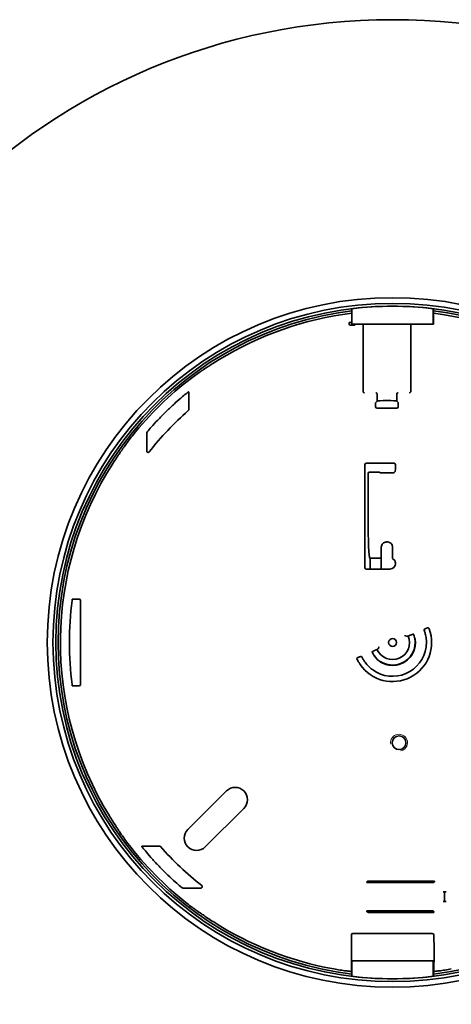
# Model space of a CAD drawing. Units: millimetres. Extents: x 21 to 1242, y 21 to 870.
# Drawn here: x 201 to 277, y 149 to 324 of the extents above; entities that cross this region are included whole.
import ezdxf

# ---------------------------------------------------------------- set-up
doc = ezdxf.new("R2010")
doc.units = ezdxf.units.MM
doc.header["$LTSCALE"] = 3
doc.layers.add('Sichtbar (ISO)', color=7, linetype='Continuous', lineweight=35)
doc.layers.add('Sichtbar schmal (ISO)', color=7, linetype='Continuous', lineweight=18)

msp = doc.modelspace()

# ---------------------------------------------------------------- linework, layer by layer
at = {"layer": 'Sichtbar (ISO)'}
for p, q in [((259.572, 272.626), (259.572, 271.727)), ((259.585, 269.878), (259.585, 272.639)), ((274.085, 272.639), (274.085, 269.878)), ((274.097, 271.727), (274.097, 272.626)), ((259.099, 270.139), (259.1, 270.14)), ((259.572, 270.204), (259.572, 269.866)), ((259.574, 270.205), (259.574, 271.498)), ((274.095, 271.498), (274.095, 270.35)), ((274.097, 269.866), (274.097, 270.119)), ((259.347, 269.691), (259.881, 269.691)), ((259.572, 269.866), (259.585, 269.878)), ((259.572, 269.866), (260.149, 269.866)), ((259.585, 269.878), (274.085, 269.878)), ((260.131, 269.693), (260.137, 269.694)), ((260.911, 269.868), (260.149, 269.868)), ((261.143, 269.866), (274.097, 269.866)), ((261.585, 257.921), (261.585, 269.866)), ((270.084, 257.921), (270.084, 269.866)), ((274.085, 269.878), (274.097, 269.866)), ((230.572, 254.661), (230.572, 257.458)), ((264.085, 256.17), (263.835, 255.92)), ((264.085, 256.17), (264.085, 257.42)), ((267.584, 256.17), (267.584, 257.42)), ((267.584, 256.17), (267.834, 255.92)), ((263.822, 255.671), (263.822, 255.158)), ((264.072, 254.908), (267.597, 254.908)), ((267.847, 255.158), (267.847, 255.671)), ((223.097, 250.093), (223.097, 247.277)), ((261.918, 244.845), (261.918, 226.512)), ((267.109, 245.095), (262.168, 245.095)), ((262.468, 235.178), (262.468, 243.296)), ((262.717, 243.545), (264.23, 243.545)), ((264.48, 243.533), (264.575, 243.438)), ((265.474, 243.393), (266.195, 243.393)), ((267.094, 243.438), (267.284, 243.628)), ((264.835, 230.179), (264.835, 228.428)), ((265.933, 231.078), (265.736, 231.078)), ((266.835, 228.416), (266.835, 230.179)), ((262.835, 226.262), (262.835, 228.18)), ((264.584, 228.178), (263.072, 228.178)), ((264.835, 228.428), (264.835, 226.262)), ((267.284, 227.729), (266.847, 228.166)), ((262.168, 226.262), (266.36, 226.262)), ((209.873, 220.913), (209.874, 220.914)), ((211.072, 220.916), (210.127, 220.916)), ((211.322, 205.691), (211.322, 220.666)), ((260.718, 210.504), (260.688, 210.524)), ((209.874, 205.443), (209.873, 205.444)), ((210.127, 205.441), (211.072, 205.441)), ((230.421, 179.871), (237.28, 186.73)), ((240.386, 183.624), (233.527, 176.765)), ((225.352, 176.916), (222.554, 176.916)), ((262.249, 170.428), (262.26, 170.417)), ((274.053, 170.684), (262.497, 170.684)), ((262.51, 170.415), (274.066, 170.415)), ((274.314, 170.671), (274.303, 170.682)), ((229.92, 169.441), (232.736, 169.441)), ((275.865, 168.768), (275.854, 168.768)), ((276.104, 168.766), (276.104, 167.026)), ((276.104, 168.766), (276.104, 168.766)), ((276.104, 167.026), (276.104, 168.766)), ((276.115, 168.766), (276.116, 168.766)), ((276.354, 168.764), (276.366, 168.764)), ((275.854, 167.024), (275.865, 167.024)), ((276.104, 167.026), (276.104, 167.026)), ((276.115, 167.026), (276.116, 167.027)), ((276.366, 167.029), (276.354, 167.029)), ((262.26, 165.376), (262.249, 165.364)), ((262.497, 165.109), (273.939, 165.109)), ((273.966, 165.378), (262.51, 165.378)), ((274.189, 165.111), (274.212, 165.122)), ((259.509, 154.885), (259.509, 161.101)), ((259.759, 161.351), (273.91, 161.351)), ((274.16, 161.101), (274.16, 160.044)), ((274.164, 159.794), (274.22, 159.766)), ((274.225, 159.516), (274.225, 156.539)), ((259.572, 156.491), (259.572, 153.731)), ((274.097, 156.491), (259.572, 156.491)), ((259.585, 156.478), (259.572, 156.491)), ((274.085, 156.478), (259.585, 156.478)), ((259.585, 153.717), (259.585, 156.478)), ((274.097, 156.491), (274.085, 156.478)), ((274.085, 156.478), (274.085, 153.717)), ((274.097, 153.731), (274.097, 156.491)), ((274.16, 155.998), (274.16, 154.885))]:
    msp.add_line(p, q, dxfattribs=at)
for centre, radius in [((266.835, 213.178), 110.934), ((266.835, 213.178), 61.419), ((266.835, 213.178), 60.406), ((266.835, 213.178), 59.901), ((266.835, 213.178), 0.708), ((267.988, 195.327), 1.229)]:
    msp.add_circle(centre, radius, dxfattribs=at)
for centre, radius, start, end in [((266.835, 213.178), 59.5, 97.01066, 262.98934), ((266.835, 213.178), 59.901, 83.04832, 96.95168), ((266.835, 213.178), 59.5, 6.9032, 82.98934), ((266.835, 213.178), 59.087, 97.05988, 121.49514), ((266.835, 213.178), 57.487, 97.25621, 97.48112), ((266.835, 213.178), 59.087, 57.27661, 82.94012), ((266.835, 213.178), 59.131, 127.23212, 141.53958), ((266.835, 213.178), 55.012, 131.35393, 141.90004), ((266.835, 213.178), 59.087, 147.27661, 211.49514), ((266.835, 213.178), 57.487, 172.51888, 187.48112), ((266.835, 213.178), 6.954, 214.18735, 20.70462), ((266.835, 213.178), 3.033, 204.12764, 22.34731), ((266.835, 213.178), 6.021, 234.37678, 352.09797), ((266.835, 213.178), 4.03, 215.21613, 11.10596), ((266.835, 213.178), 6.988, 205.46766, 205.97595), ((238.833, 185.177), 2.196, 315, 135), ((231.974, 178.318), 2.196, 135, 315), ((266.835, 213.178), 59.131, 217.23212, 231.53958), ((266.835, 213.178), 55.012, 221.35393, 231.90004), ((266.835, 213.178), 59.087, 237.27661, 259.81513), ((266.835, 213.178), 59.5, 277.01066, 301.27296), ((266.835, 213.178), 59.901, 263.04832, 276.95168)]:
    msp.add_arc(centre, radius, start, end, dxfattribs=at)
for centre, major_axis, ratio, start_param, end_param in [((259.347, 269.941), (-0.177, -0.177), 0.9999239, 5.7131097, 7.0685454), ((259.881, 269.693), (0.25, 0), 0.0087269, 4.712389, 6.2308254), ((260.136, 269.944), (0, -0.25), 0.0524078, 0.0087266, 1.2614643), ((265.835, 256.172), (-1.75, 0), 0.0524078, 3.1638037, 6.2609743), ((263.836, 255.671), (0, -0.25), 0.0524078, 3.1939525, 4.712389), ((264.073, 255.158), (-0.177, -0.177), 0.9972647, 5.4991567, 7.0672139), ((267.596, 255.158), (0.177, -0.177), 0.9972647, 5.4991567, 7.0672139), ((267.833, 255.671), (0, 0.25), 0.0524078, 4.712389, 6.2308254), ((262.169, 244.844), (-0.177, 0.177), 0.9972647, 5.4991567, 7.0672139), ((267.108, 244.844), (0.177, 0.177), 0.9972647, 5.4991567, 7.0672139), ((267.28, 245.126), (0, 1.5), 0.0524078, 3.1939525, 4.5402427), ((262.718, 243.295), (-0.177, 0.177), 0.9972647, 5.4991567, 7.0672139), ((264.23, 243.532), (-0.25, 0), 0.0524078, 3.1939525, 4.712389), ((265.474, 243.44), (0.9, 0), 0.0524078, 3.1939525, 4.712389), ((266.195, 243.44), (0.9, 0), 0.0524078, 4.712389, 6.2308254), ((262.835, 235.178), (0, -7), 0.0524078, 4.712389, 6.2493337), ((266.848, 228.416), (0, 0.25), 0.0524078, 1.5707963, 3.0892328), ((262.169, 226.513), (-0.177, -0.177), 0.9972647, 5.4991567, 7.0672139), ((266.357, 227.264), (0.709, -0.709), 0.9972647, 5.4991567, 7.0672139), ((267.28, 226.231), (0, 1.5), 0.0524078, 5.3242881, 6.2308254), ((211.072, 220.666), (0.177, 0.177), 0.9999239, 5.4978252, 7.0685454), ((260.438, 210.416), (0.25, 0.107), 0.0080188, 0.0052833, 0.6654805), ((260.968, 210.611), (-0.25, -0.107), 0.0080188, 0.0052833, 1.0753923), ((211.072, 205.691), (0.177, -0.177), 0.9999239, 5.4978252, 7.0685454), ((262.249, 170.678), (0, -0.25), 0.0087269, 6.1008747, 6.2744587), ((262.51, 170.417), (-0.25, 0), 0.0087269, 0.0087267, 1.5707963), ((262.497, 170.434), (-0.177, 0.177), 0.9999239, 5.4978252, 5.7158726), ((274.053, 170.682), (-0.25, 0), 0.0087269, 3.1503193, 4.712389), ((274.066, 170.665), (0.177, -0.177), 0.9999239, 5.4978252, 5.7158726), ((274.314, 170.421), (0, -0.25), 0.0087269, 2.959282, 3.132866), ((275.865, 168.766), (0.25, 0), 0.0087269, 0.0523599, 1.5707963), ((275.854, 168.766), (0.25, 0), 0.0087269, 0.0087267, 1.528437), ((276.354, 168.766), (0.25, 0), 0.0087269, 3.1503193, 4.712389), ((276.366, 168.766), (0.25, 0), 0.0087269, 3.1939525, 4.712389), ((275.865, 167.026), (-0.25, 0), 0.0087269, 1.5707963, 3.0892328), ((275.854, 167.026), (-0.25, 0), 0.0087269, 1.6131556, 3.132866), ((276.354, 167.026), (-0.25, 0), 0.0087269, 4.712389, 6.2744587), ((276.366, 167.026), (-0.25, 0), 0.0087269, 4.712389, 6.2308254), ((262.249, 165.115), (0, -0.25), 0.0087269, 3.1503193, 3.3239033), ((262.51, 165.376), (0.25, 0), 0.0087269, 1.5707963, 3.132866), ((262.497, 165.359), (-0.177, -0.177), 0.9999239, 0.5673127, 0.7853601), ((273.939, 165.111), (0.25, 0), 0.0087269, 4.712389, 6.265732), ((273.966, 165.128), (0.224, 0.112), 0.9998096, 0.8890557, 1.107103), ((274.211, 165.372), (0, -0.25), 0.0174551, 0.0087266, 0.182751), ((259.759, 161.101), (-0.224, 0.112), 0.9998096, 5.1760823, 6.7467263), ((273.91, 161.101), (0.224, 0.112), 0.9998096, 5.8196443, 7.3902883), ((274.164, 160.044), (0, -0.25), 0.0174551, 4.712389, 6.2744587), ((274.22, 159.516), (0, -0.25), 0.0174551, 1.5707963, 3.132866), ((226.131, 213.178), (81.412, 0), 0.8660474, 5.343441, 5.3442922), ((229.948, 213.178), (73.78, 0), 0.8660474, 5.1228207, 5.124577), ((303.722, 213.178), (73.78, 0), 0.8660474, 4.3002009, 4.3019572)]:
    msp.add_ellipse(centre, major_axis=major_axis, ratio=ratio, start_param=start_param, end_param=end_param, dxfattribs=at)
for points, degree in [([(259.585, 272.639), (259.578, 272.633), (259.572, 272.626)], 2), ([(274.097, 272.626), (274.091, 272.633), (274.085, 272.639)], 2), ([(261.585, 257.921), (261.585, 257.92), (261.585, 257.92), (261.585, 257.92)], 3), ([(270.084, 257.92), (270.084, 257.92), (270.084, 257.92), (270.084, 257.921)], 3), ([(230.503, 257.805), (230.506, 257.807), (230.508, 257.809), (230.508, 257.809)], 3), ([(230.508, 257.809), (230.539, 257.794), (230.57, 257.779)], 2), ([(264.085, 257.421), (264.085, 257.42), (264.085, 257.42), (264.085, 257.42)], 3), ([(267.584, 257.42), (267.584, 257.42), (267.584, 257.42), (267.584, 257.421)], 3), ([(223.099, 250.482), (223.13, 250.565), (223.161, 250.649)], 2), ([(269.374, 214.267), (269.374, 214.266), (269.374, 214.266), (269.374, 214.266)], 3), ([(269.851, 214.422), (269.78, 214.392), (269.71, 214.362), (269.64, 214.332)], 3), ([(270.641, 214.69), (270.424, 214.62), (270.211, 214.551), (270.081, 214.519)], 3), ([(272.467, 215.54), (272.451, 215.499), (272.435, 215.459)], 2), ([(261.324, 210.689), (261.283, 210.704), (261.242, 210.721)], 2), ([(263.625, 211.747), (263.503, 211.671), (263.306, 211.564), (263.109, 211.456)], 3), ([(264.066, 211.939), (263.996, 211.908), (263.926, 211.878), (263.855, 211.848)], 3), ([(264.297, 212.086), (264.297, 212.086), (264.297, 212.087), (264.297, 212.087)], 3), ([(260.803, 209.655), (260.818, 209.659), (260.832, 209.663)], 2), ([(222.204, 176.852), (222.219, 176.883), (222.234, 176.914)], 2), ([(222.208, 176.847), (222.205, 176.85), (222.204, 176.852), (222.204, 176.852)], 3), ([(229.531, 169.443), (229.447, 169.474), (229.364, 169.505)], 2), ([(259.572, 153.731), (259.578, 153.724), (259.585, 153.717)], 2), ([(274.085, 153.717), (274.091, 153.724), (274.097, 153.731)], 2)]:
    msp.add_open_spline(points, degree=degree, dxfattribs=at)
for points, knots in [([(259.099, 270.139), (259.099, 270.139), (259.098, 270.131), (259.098, 270.108), (259.098, 270.087), (259.097, 270.043), (259.097, 270.012), (259.097, 269.97), (259.097, 269.956), (259.097, 269.941)], [0.000217284, 0.000217284, 0.000217284, 0.000217284, 0.009230019, 0.009230019, 0.018508706, 0.018508706, 0.027839954, 0.027839954, 0.032069186, 0.032069186, 0.032069186, 0.032069186]), ([(259.1, 270.14), (259.1, 270.14), (259.106, 270.141), (259.132, 270.145), (259.151, 270.148), (259.195, 270.155), (259.223, 270.159), (259.285, 270.167), (259.318, 270.171), (259.35, 270.176), (259.35, 270.176), (259.35, 270.176)], [0.000247111, 0.000247111, 0.000247111, 0.000247111, 0.009438797, 0.009438797, 0.018877594, 0.018877594, 0.028363647, 0.028363647, 0.037849699, 0.037849699, 0.037878344, 0.037878344, 0.037878344, 0.037878344]), ([(259.574, 271.498), (259.574, 271.529), (259.574, 271.566), (259.573, 271.623), (259.573, 271.654), (259.573, 271.696), (259.573, 271.716), (259.572, 271.727)], [0.111516908, 0.111516908, 0.111516908, 0.111516908, 0.120866475, 0.120866475, 0.130174282, 0.130174282, 0.138711738, 0.138711738, 0.138711738, 0.138711738]), ([(274.097, 271.727), (274.097, 271.716), (274.096, 271.696), (274.096, 271.654), (274.096, 271.623), (274.096, 271.566), (274.095, 271.529), (274.095, 271.498)], [0.009959965, 0.009959965, 0.009959965, 0.009959965, 0.018497422, 0.018497422, 0.027805228, 0.027805228, 0.037154796, 0.037154796, 0.037154796, 0.037154796]), ([(274.095, 270.35), (274.095, 270.318), (274.096, 270.282), (274.096, 270.224), (274.096, 270.193), (274.096, 270.151), (274.097, 270.131), (274.097, 270.119)], [0.037160298, 0.037160298, 0.037160298, 0.037160298, 0.046515122, 0.046515122, 0.055837538, 0.055837538, 0.064382709, 0.064382709, 0.064382709, 0.064382709]), ([(259.103, 269.887), (259.102, 269.891), (259.101, 269.894), (259.098, 269.912), (259.097, 269.927), (259.097, 269.941)], [-0.1472541957, -0.1472541957, -0.1472541957, -0.1472541957, -0.1466534109, -0.1466534109, -0.1442777683, -0.1442777683, -0.1442777683, -0.1442777683]), ([(261.143, 269.866), (261.142, 269.866), (261.141, 269.866), (261.126, 269.866), (261.107, 269.867), (261.059, 269.867), (261.032, 269.867), (260.973, 269.867), (260.942, 269.868), (260.911, 269.868)], [-0.029970035, -0.029970035, -0.029970035, -0.029970035, -0.029139656, -0.029139656, -0.019064276, -0.019064276, -0.009354484, -0.009354484, 0, 0, 0, 0]), ([(235.966, 263.561), (235.965, 263.561), (235.965, 263.561), (235.643, 263.364), (235.302, 263.151), (234.678, 262.755), (234.395, 262.571), (233.948, 262.281), (233.755, 262.154), (233.554, 262.024), (233.502, 261.99), (233.47, 261.971)], [0.4522789, 0.4522789, 0.4522789, 0.4522789, 0.45240935, 0.45240935, 0.56545147, 0.56545147, 0.67849358, 0.67849358, 0.79146807, 0.79146807, 0.85540681, 0.85540681, 0.85540681, 0.85540681]), ([(233.47, 261.971), (233.438, 261.951), (233.385, 261.917), (233.185, 261.786), (232.993, 261.657), (232.555, 261.353), (232.279, 261.159), (231.68, 260.725), (231.357, 260.486), (231.058, 260.258)], [0.04904065, 0.04904065, 0.04904065, 0.04904065, 0.11304307, 0.11304307, 0.22608614, 0.22608614, 0.33918021, 0.33918021, 0.45214239, 0.45214239, 0.45214239, 0.45214239]), ([(261.585, 257.92), (261.585, 257.887), (261.591, 257.855), (261.616, 257.795), (261.634, 257.768), (261.68, 257.721), (261.707, 257.703), (261.768, 257.678), (261.8, 257.671), (261.834, 257.671), (261.834, 257.671), (261.835, 257.671)], [0, 0, 0, 0, 0.009761531, 0.009761531, 0.019525703, 0.019525703, 0.029294972, 0.029294972, 0.03915189, 0.03915189, 0.039334328, 0.039334328, 0.039334328, 0.039334328]), ([(269.834, 257.671), (269.835, 257.671), (269.835, 257.671), (269.869, 257.671), (269.901, 257.678), (269.962, 257.703), (269.989, 257.721), (270.035, 257.768), (270.053, 257.795), (270.078, 257.855), (270.084, 257.887), (270.084, 257.92)], [-0.000182442, -0.000182442, -0.000182442, -0.000182442, 0, 0, 0.00985713, 0.00985713, 0.019626609, 0.019626609, 0.029390992, 0.029390992, 0.039152733, 0.039152733, 0.039152733, 0.039152733]), ([(230.503, 257.805), (230.45, 257.764), (230.371, 257.703), (230.069, 257.462), (229.778, 257.225), (229.101, 256.655), (228.655, 256.269), (227.728, 255.433), (227.247, 254.984), (226.353, 254.119), (225.864, 253.629), (224.947, 252.674), (224.519, 252.209), (223.873, 251.487), (223.591, 251.162), (223.296, 250.814), (223.219, 250.721), (223.166, 250.656)], [2.806726, 2.806726, 2.806726, 2.806726, 2.8823077, 2.8823077, 3.0333074, 3.0333074, 3.2149587, 3.2149587, 3.3966101, 3.3966101, 3.5881703, 3.5881703, 3.7797304, 3.7797304, 3.9389831, 3.9389831, 4.0167638, 4.0167638, 4.0167638, 4.0167638]), ([(230.572, 257.458), (230.572, 257.502), (230.572, 257.553), (230.572, 257.629), (230.572, 257.669), (230.571, 257.722), (230.571, 257.746), (230.571, 257.772), (230.57, 257.779), (230.57, 257.779)], [0.127959778, 0.127959778, 0.127959778, 0.127959778, 0.140893919, 0.140893919, 0.152239289, 0.152239289, 0.161935128, 0.161935128, 0.170228034, 0.170228034, 0.170228034, 0.170228034]), ([(263.835, 257.67), (263.835, 257.67), (263.836, 257.67), (263.87, 257.67), (263.902, 257.663), (263.962, 257.637), (263.99, 257.619), (264.035, 257.573), (264.054, 257.545), (264.078, 257.485), (264.085, 257.453), (264.085, 257.421)], [-0.000182491, -0.000182491, -0.000182491, -0.000182491, 0, 0, 0.009860989, 0.009860989, 0.019631313, 0.019631313, 0.029395024, 0.029395024, 0.039155451, 0.039155451, 0.039155451, 0.039155451]), ([(267.834, 257.67), (267.834, 257.67), (267.833, 257.67), (267.8, 257.67), (267.767, 257.663), (267.707, 257.637), (267.68, 257.619), (267.634, 257.573), (267.615, 257.545), (267.591, 257.485), (267.584, 257.453), (267.584, 257.421)], [-0.039336926, -0.039336926, -0.039336926, -0.039336926, -0.039154439, -0.039154439, -0.029293705, -0.029293705, -0.019523633, -0.019523633, -0.009760175, -0.009760175, 0, 0, 0, 0]), ([(230.572, 254.661), (230.572, 254.628), (230.566, 254.596), (230.546, 254.548), (230.537, 254.531), (230.515, 254.5), (230.502, 254.486), (230.487, 254.473)], [0, 0, 0, 0, 0.009765855, 0.009765855, 0.015517089, 0.015517089, 0.021268346, 0.021268346, 0.021268346, 0.021268346]), ([(220.533, 249.956), (220.299, 249.661), (220.052, 249.344), (219.606, 248.755), (219.406, 248.483), (219.093, 248.051), (218.96, 247.862), (218.824, 247.665), (218.789, 247.613), (218.769, 247.581)], [1.35741806, 1.35741806, 1.35741806, 1.35741806, 1.47038016, 1.47038016, 1.5834708, 1.5834708, 1.69651398, 1.69651398, 1.76051327, 1.76051327, 1.76051327, 1.76051327]), ([(223.099, 250.482), (223.099, 250.481), (223.098, 250.472), (223.098, 250.444), (223.098, 250.416), (223.097, 250.354), (223.097, 250.306), (223.097, 250.212), (223.097, 250.147), (223.097, 250.093)], [0.000217284, 0.000217284, 0.000217284, 0.000217284, 0.008019264, 0.008019264, 0.01820084, 0.01820084, 0.031473921, 0.031473921, 0.047813164, 0.047813164, 0.047813164, 0.047813164]), ([(223.161, 250.649), (223.161, 250.649), (223.163, 250.652), (223.166, 250.656), (223.166, 250.656), (223.166, 250.656)], [0.0965490124, 0.0965490124, 0.0965490124, 0.0965490124, 0.1015015619, 0.1015015619, 0.1015982644, 0.1015982644, 0.1015982644, 0.1015982644]), ([(218.769, 247.581), (218.749, 247.55), (218.714, 247.498), (218.579, 247.3), (218.448, 247.11), (218.148, 246.67), (217.959, 246.39), (217.55, 245.774), (217.329, 245.438), (217.125, 245.121), (217.125, 245.12), (217.125, 245.12)], [0.04903899, 0.04903899, 0.04903899, 0.04903899, 0.1129742, 0.1129742, 0.22594839, 0.22594839, 0.33899569, 0.33899569, 0.45204299, 0.45204299, 0.45217679, 0.45217679, 0.45217679, 0.45217679]), ([(223.543, 247.123), (223.523, 247.097), (223.498, 247.076), (223.442, 247.044), (223.411, 247.033), (223.346, 247.025), (223.313, 247.027), (223.25, 247.044), (223.221, 247.059), (223.169, 247.098), (223.147, 247.123), (223.12, 247.17), (223.111, 247.19), (223.1, 247.233), (223.097, 247.255), (223.097, 247.277)], [0, 0, 0, 0, 0.009771458, 0.009771458, 0.019539433, 0.019539433, 0.029303892, 0.029303892, 0.039066835, 0.039066835, 0.048831137, 0.048831137, 0.055461102, 0.055461102, 0.062091607, 0.062091607, 0.062091607, 0.062091607]), ([(264.835, 230.179), (264.835, 230.296), (264.857, 230.412), (264.946, 230.628), (265.011, 230.727), (265.176, 230.894), (265.274, 230.96), (265.438, 231.03), (265.496, 231.048), (265.615, 231.072), (265.675, 231.078), (265.736, 231.078)], [0, 0, 0, 0, 0.035113, 0.035113, 0.07023801, 0.07023801, 0.10541797, 0.10541797, 0.12361299, 0.12361299, 0.14181394, 0.14181394, 0.14181394, 0.14181394]), ([(265.933, 231.078), (266.051, 231.078), (266.167, 231.055), (266.385, 230.966), (266.484, 230.901), (266.65, 230.736), (266.717, 230.638), (266.786, 230.475), (266.804, 230.417), (266.828, 230.299), (266.835, 230.239), (266.835, 230.179)], [0, 0, 0, 0, 0.03526535, 0.03526535, 0.0704904, 0.0704904, 0.10564804, 0.10564804, 0.12373487, 0.12373487, 0.14182118, 0.14182118, 0.14182118, 0.14182118]), ([(263.072, 228.178), (263.04, 228.178), (263.007, 228.178), (262.945, 228.178), (262.917, 228.179), (262.873, 228.179), (262.854, 228.179), (262.83, 228.181), (262.824, 228.181), (262.822, 228.182)], [0.075368302, 0.075368302, 0.075368302, 0.075368302, 0.08478555, 0.08478555, 0.094202798, 0.094202798, 0.103622483, 0.103622483, 0.111743742, 0.111743742, 0.111743742, 0.111743742]), ([(264.584, 228.178), (264.617, 228.178), (264.649, 228.185), (264.71, 228.21), (264.737, 228.228), (264.783, 228.273), (264.802, 228.301), (264.821, 228.346), (264.826, 228.362), (264.833, 228.395), (264.835, 228.412), (264.835, 228.428)], [0, 0, 0, 0, 0.009791466, 0.009791466, 0.019576495, 0.019576495, 0.029348449, 0.029348449, 0.034374159, 0.034374159, 0.039399309, 0.039399309, 0.039399309, 0.039399309]), ([(209.837, 220.663), (209.837, 220.663), (209.837, 220.663), (209.841, 220.695), (209.846, 220.728), (209.854, 220.79), (209.858, 220.818), (209.865, 220.862), (209.867, 220.881), (209.871, 220.907), (209.873, 220.913), (209.873, 220.913)], [0.113447059, 0.113447059, 0.113447059, 0.113447059, 0.113475704, 0.113475704, 0.122961756, 0.122961756, 0.132447809, 0.132447809, 0.141886606, 0.141886606, 0.151078292, 0.151078292, 0.151078292, 0.151078292]), ([(210.127, 220.916), (210.095, 220.916), (210.059, 220.916), (210.001, 220.916), (209.97, 220.916), (209.926, 220.915), (209.905, 220.915), (209.882, 220.915), (209.874, 220.914), (209.874, 220.914)], [0.111576065, 0.111576065, 0.111576065, 0.111576065, 0.120945704, 0.120945704, 0.130276952, 0.130276952, 0.139555639, 0.139555639, 0.148568373, 0.148568373, 0.148568373, 0.148568373]), ([(273.007, 215.778), (272.966, 215.76), (272.926, 215.743), (272.812, 215.694), (272.727, 215.657), (272.608, 215.604), (272.551, 215.579), (272.487, 215.55), (272.468, 215.541), (272.467, 215.54)], [0.126294674, 0.126294674, 0.126294674, 0.126294674, 0.138842129, 0.138842129, 0.166612009, 0.166612009, 0.194382233, 0.194382233, 0.221499741, 0.221499741, 0.221499741, 0.221499741]), ([(273.176, 215.788), (273.151, 215.796), (273.124, 215.799), (273.066, 215.797), (273.035, 215.79), (273.007, 215.778)], [-0.017573739, -0.017573739, -0.017573739, -0.017573739, -0.009584528, -0.009584528, 0, 0, 0, 0]), ([(273.176, 215.788), (273.183, 215.786), (273.19, 215.784), (273.227, 215.769), (273.255, 215.752), (273.292, 215.716), (273.303, 215.702), (273.324, 215.671), (273.333, 215.654), (273.339, 215.637)], [0.017395132, 0.017395132, 0.017395132, 0.017395132, 0.019532082, 0.019532082, 0.029297482, 0.029297482, 0.034887342, 0.034887342, 0.040477296, 0.040477296, 0.040477296, 0.040477296]), ([(269.034, 214.393), (269.035, 214.392), (269.036, 214.392), (269.074, 214.379), (269.111, 214.366), (269.18, 214.341), (269.213, 214.329), (269.273, 214.306), (269.3, 214.296), (269.339, 214.28), (269.352, 214.275), (269.368, 214.269), (269.372, 214.267), (269.374, 214.267)], [-0.000325074, -0.000325074, -0.000325074, -0.000325074, 0, 0, 0.011678929, 0.011678929, 0.022651396, 0.022651396, 0.03334472, 0.03334472, 0.041403837, 0.041403837, 0.047163265, 0.047163265, 0.047163265, 0.047163265]), ([(270.034, 214.5), (270.023, 214.495), (270.011, 214.49), (269.98, 214.477), (269.959, 214.468), (269.91, 214.448), (269.88, 214.435), (269.851, 214.422)], [0, 0, 0, 0, 0.005592986, 0.005592986, 0.013230576, 0.013230576, 0.022844978, 0.022844978, 0.022844978, 0.022844978]), ([(270.081, 214.519), (270.08, 214.519), (270.075, 214.517), (270.059, 214.51), (270.048, 214.506), (270.034, 214.5)], [3.375171078, 3.375171078, 3.375171078, 3.375171078, 3.382670714, 3.382670714, 3.390220055, 3.390220055, 3.390220055, 3.390220055]), ([(270.659, 211.76), (270.773, 212.068), (270.847, 212.396), (270.905, 212.977), (270.901, 213.242), (270.852, 213.688), (270.811, 213.88), (270.715, 214.221), (270.657, 214.367), (270.572, 214.549), (270.54, 214.607), (270.514, 214.649)], [0, 0, 0, 0, 0.09849847, 0.09849847, 0.18370323, 0.18370323, 0.26129462, 0.26129462, 0.34622276, 0.34622276, 0.40054969, 0.40054969, 0.40054969, 0.40054969]), ([(272.798, 212.351), (272.816, 212.477), (272.829, 212.603), (272.866, 213.09), (272.86, 213.476), (272.787, 214.173), (272.724, 214.484), (272.605, 214.951), (272.542, 215.144), (272.456, 215.394), (272.433, 215.455), (272.435, 215.459)], [2.91977418, 2.91977418, 2.91977418, 2.91977418, 2.95702153, 2.95702153, 3.066867, 3.066867, 3.17671248, 3.17671248, 3.28184065, 3.28184065, 3.3843063, 3.3843063, 3.3843063, 3.3843063]), ([(264.297, 212.087), (264.297, 212.088), (264.299, 212.092), (264.305, 212.108), (264.311, 212.122), (264.327, 212.16), (264.338, 212.187), (264.362, 212.246), (264.376, 212.278), (264.406, 212.345), (264.422, 212.381), (264.438, 212.418), (264.439, 212.419), (264.439, 212.42)], [0.049819771, 0.049819771, 0.049819771, 0.049819771, 0.055578862, 0.055578862, 0.063635926, 0.063635926, 0.074323225, 0.074323225, 0.085304801, 0.085304801, 0.096984103, 0.096984103, 0.09730809, 0.09730809, 0.09730809, 0.09730809]), ([(260.526, 210.174), (260.512, 210.203), (260.504, 210.235), (260.5, 210.3), (260.505, 210.332), (260.526, 210.394), (260.543, 210.422), (260.576, 210.46), (260.59, 210.473), (260.62, 210.494), (260.636, 210.504), (260.653, 210.511)], [0, 0, 0, 0, 0.009766402, 0.009766402, 0.019532059, 0.019532059, 0.029297455, 0.029297455, 0.03482114, 0.03482114, 0.040344913, 0.040344913, 0.040344913, 0.040344913]), ([(261.242, 210.721), (261.241, 210.721), (261.222, 210.714), (261.155, 210.687), (261.108, 210.667), (260.992, 210.619), (260.925, 210.59), (260.85, 210.559)], [0, 0, 0, 0, 0.029805929, 0.029805929, 0.057770642, 0.057770642, 0.084958576, 0.084958576, 0.084958576, 0.084958576]), ([(261.324, 210.689), (261.328, 210.687), (261.357, 210.628), (261.479, 210.393), (261.576, 210.215), (261.832, 209.807), (262.014, 209.547), (262.469, 209.015), (262.745, 208.744), (263.123, 208.436), (263.224, 208.359), (263.328, 208.284)], [1.13668343, 1.13668343, 1.13668343, 1.13668343, 1.23914908, 1.23914908, 1.34427724, 1.34427724, 1.45412272, 1.45412272, 1.5639682, 1.5639682, 1.60121555, 1.60121555, 1.60121555, 1.60121555]), ([(263.232, 211.523), (263.234, 211.515), (263.237, 211.506), (263.264, 211.416), (263.305, 211.302), (263.447, 211.004), (263.561, 210.807), (263.859, 210.415), (264.04, 210.216), (264.438, 209.876), (264.651, 209.727), (264.99, 209.538), (265.107, 209.481), (265.227, 209.429)], [0.12196205, 0.12196205, 0.12196205, 0.12196205, 0.1311696, 0.1311696, 0.21473086, 0.21473086, 0.31435028, 0.31435028, 0.40405484, 0.40405484, 0.48231588, 0.48231588, 0.52137554, 0.52137554, 0.52137554, 0.52137554]), ([(263.855, 211.848), (263.83, 211.837), (263.805, 211.826), (263.758, 211.806), (263.736, 211.796), (263.697, 211.779), (263.68, 211.772), (263.652, 211.759), (263.641, 211.754), (263.629, 211.749), (263.626, 211.747), (263.625, 211.747)], [0, 0, 0, 0, 0.008143628, 0.008143628, 0.016137833, 0.016137833, 0.02414344, 0.02414344, 0.032156559, 0.032156559, 0.037951853, 0.037951853, 0.037951853, 0.037951853]), ([(265.227, 209.429), (265.631, 209.255), (266.07, 209.146), (266.94, 209.075), (267.382, 209.11), (268.222, 209.315), (268.631, 209.487), (269.363, 209.945), (269.697, 210.236), (270.265, 210.922), (270.501, 211.33), (270.659, 211.76)], [0, 0, 0, 0, 0.1321893, 0.1321893, 0.26191358, 0.26191358, 0.39158168, 0.39158168, 0.5211587, 0.5211587, 0.65871518, 0.65871518, 0.65871518, 0.65871518]), ([(260.553, 210.118), (260.607, 210.007), (260.674, 209.879), (260.749, 209.745), (260.773, 209.704), (260.791, 209.673), (260.795, 209.666), (260.801, 209.657), (260.803, 209.655), (260.803, 209.655)], [0.068715622, 0.068715622, 0.068715622, 0.068715622, 0.105427939, 0.105427939, 0.119653954, 0.119653954, 0.124039767, 0.124039767, 0.128395809, 0.128395809, 0.128395809, 0.128395809]), ([(260.832, 209.663), (260.833, 209.663), (260.834, 209.66), (260.84, 209.651), (260.844, 209.644), (260.859, 209.619), (260.873, 209.596), (260.913, 209.531), (260.946, 209.479), (261.013, 209.374), (261.049, 209.32), (261.082, 209.271)], [0.106603365, 0.106603365, 0.106603365, 0.106603365, 0.111325544, 0.111325544, 0.11607764, 0.11607764, 0.12558183, 0.12558183, 0.143683998, 0.143683998, 0.161465688, 0.161465688, 0.161465688, 0.161465688]), ([(209.873, 205.444), (209.873, 205.444), (209.871, 205.45), (209.867, 205.475), (209.865, 205.495), (209.858, 205.539), (209.854, 205.567), (209.846, 205.629), (209.841, 205.662), (209.837, 205.693), (209.837, 205.694), (209.837, 205.694)], [0.000247111, 0.000247111, 0.000247111, 0.000247111, 0.009438797, 0.009438797, 0.018877594, 0.018877594, 0.028363647, 0.028363647, 0.037849699, 0.037849699, 0.037878344, 0.037878344, 0.037878344, 0.037878344]), ([(209.874, 205.443), (209.874, 205.442), (209.882, 205.442), (209.905, 205.442), (209.926, 205.441), (209.97, 205.441), (210.001, 205.441), (210.059, 205.441), (210.095, 205.441), (210.127, 205.441)], [0.000217284, 0.000217284, 0.000217284, 0.000217284, 0.009230019, 0.009230019, 0.018508706, 0.018508706, 0.027839954, 0.027839954, 0.037209592, 0.037209592, 0.037209592, 0.037209592]), ([(216.452, 182.31), (216.452, 182.309), (216.452, 182.309), (216.649, 181.987), (216.862, 181.646), (217.258, 181.022), (217.441, 180.739), (217.732, 180.292), (217.859, 180.099), (217.989, 179.898), (218.023, 179.845), (218.042, 179.814)], [0.4522789, 0.4522789, 0.4522789, 0.4522789, 0.45240935, 0.45240935, 0.56545147, 0.56545147, 0.67849358, 0.67849358, 0.79146807, 0.79146807, 0.85540681, 0.85540681, 0.85540681, 0.85540681]), ([(218.042, 179.814), (218.062, 179.782), (218.095, 179.729), (218.227, 179.529), (218.356, 179.337), (218.66, 178.899), (218.854, 178.623), (219.288, 178.024), (219.527, 177.701), (219.755, 177.401)], [0.04904065, 0.04904065, 0.04904065, 0.04904065, 0.11304307, 0.11304307, 0.22608614, 0.22608614, 0.33918021, 0.33918021, 0.45214239, 0.45214239, 0.45214239, 0.45214239]), ([(222.208, 176.847), (222.249, 176.794), (222.31, 176.714), (222.551, 176.412), (222.788, 176.122), (223.358, 175.445), (223.744, 174.999), (224.58, 174.072), (225.029, 173.591), (225.894, 172.697), (226.384, 172.208), (227.339, 171.291), (227.804, 170.863), (228.526, 170.217), (228.85, 169.935), (229.199, 169.64), (229.292, 169.563), (229.357, 169.51)], [2.806726, 2.806726, 2.806726, 2.806726, 2.8823077, 2.8823077, 3.0333074, 3.0333074, 3.2149587, 3.2149587, 3.3966101, 3.3966101, 3.5881703, 3.5881703, 3.7797304, 3.7797304, 3.9389831, 3.9389831, 4.0167638, 4.0167638, 4.0167638, 4.0167638]), ([(222.554, 176.916), (222.511, 176.916), (222.46, 176.916), (222.384, 176.916), (222.344, 176.916), (222.291, 176.915), (222.267, 176.915), (222.241, 176.915), (222.234, 176.914), (222.234, 176.914)], [0.127959778, 0.127959778, 0.127959778, 0.127959778, 0.140893919, 0.140893919, 0.152239289, 0.152239289, 0.161935128, 0.161935128, 0.170228034, 0.170228034, 0.170228034, 0.170228034]), ([(225.352, 176.916), (225.385, 176.916), (225.417, 176.91), (225.465, 176.89), (225.482, 176.881), (225.513, 176.859), (225.527, 176.846), (225.54, 176.831)], [0, 0, 0, 0, 0.009765855, 0.009765855, 0.015517089, 0.015517089, 0.021268346, 0.021268346, 0.021268346, 0.021268346]), ([(262.249, 170.432), (262.248, 170.437), (262.248, 170.445), (262.25, 170.465), (262.251, 170.476), (262.256, 170.501), (262.26, 170.515), (262.271, 170.542), (262.278, 170.556), (262.296, 170.584), (262.307, 170.598), (262.341, 170.632), (262.369, 170.652), (262.414, 170.67), (262.428, 170.675), (262.443, 170.678)], [0.004272933, 0.004272933, 0.004272933, 0.004272933, 0.011347142, 0.011347142, 0.017020713, 0.017020713, 0.022694284, 0.022694284, 0.027676587, 0.027676587, 0.03265889, 0.03265889, 0.042232902, 0.042232902, 0.04650501, 0.04650501, 0.04650501, 0.04650501]), ([(274.314, 170.666), (274.315, 170.663), (274.315, 170.658), (274.314, 170.637), (274.312, 170.617), (274.302, 170.583), (274.297, 170.569), (274.284, 170.541), (274.275, 170.527), (274.255, 170.5), (274.242, 170.486), (274.213, 170.461), (274.196, 170.45), (274.16, 170.432), (274.14, 170.425), (274.12, 170.421)], [0.056095029, 0.056095029, 0.056095029, 0.056095029, 0.061430116, 0.061430116, 0.071004128, 0.071004128, 0.075986431, 0.075986431, 0.080968734, 0.080968734, 0.086642305, 0.086642305, 0.092315876, 0.092315876, 0.09831132, 0.09831132, 0.09831132, 0.09831132]), ([(229.364, 169.505), (229.363, 169.505), (229.361, 169.506), (229.357, 169.51), (229.357, 169.51), (229.357, 169.51)], [0.0965490124, 0.0965490124, 0.0965490124, 0.0965490124, 0.1015015619, 0.1015015619, 0.1015982644, 0.1015982644, 0.1015982644, 0.1015982644]), ([(229.531, 169.443), (229.532, 169.443), (229.54, 169.442), (229.569, 169.442), (229.597, 169.442), (229.659, 169.441), (229.707, 169.441), (229.801, 169.441), (229.866, 169.441), (229.92, 169.441)], [0.000217284, 0.000217284, 0.000217284, 0.000217284, 0.008019264, 0.008019264, 0.01820084, 0.01820084, 0.031473921, 0.031473921, 0.047813164, 0.047813164, 0.047813164, 0.047813164]), ([(232.89, 169.887), (232.916, 169.867), (232.937, 169.842), (232.969, 169.786), (232.98, 169.754), (232.988, 169.69), (232.986, 169.657), (232.969, 169.594), (232.954, 169.565), (232.915, 169.513), (232.89, 169.491), (232.843, 169.464), (232.823, 169.455), (232.78, 169.444), (232.758, 169.441), (232.736, 169.441)], [0, 0, 0, 0, 0.009771458, 0.009771458, 0.019539433, 0.019539433, 0.029303892, 0.029303892, 0.039066835, 0.039066835, 0.048831137, 0.048831137, 0.055461102, 0.055461102, 0.062091607, 0.062091607, 0.062091607, 0.062091607]), ([(230.057, 166.877), (230.352, 166.642), (230.669, 166.396), (231.258, 165.95), (231.53, 165.749), (231.962, 165.437), (232.151, 165.304), (232.348, 165.168), (232.4, 165.133), (232.432, 165.113)], [1.35741806, 1.35741806, 1.35741806, 1.35741806, 1.47038016, 1.47038016, 1.5834708, 1.5834708, 1.69651398, 1.69651398, 1.76051327, 1.76051327, 1.76051327, 1.76051327]), ([(232.432, 165.113), (232.463, 165.093), (232.515, 165.058), (232.713, 164.923), (232.903, 164.792), (233.343, 164.492), (233.623, 164.303), (234.238, 163.893), (234.575, 163.673), (234.892, 163.469), (234.893, 163.469), (234.893, 163.469)], [0.04903899, 0.04903899, 0.04903899, 0.04903899, 0.1129742, 0.1129742, 0.22594839, 0.22594839, 0.33899569, 0.33899569, 0.45204299, 0.45204299, 0.45217679, 0.45217679, 0.45217679, 0.45217679]), ([(262.443, 165.115), (262.428, 165.118), (262.414, 165.122), (262.369, 165.141), (262.341, 165.161), (262.307, 165.195), (262.296, 165.209), (262.278, 165.237), (262.271, 165.251), (262.26, 165.278), (262.256, 165.292), (262.251, 165.317), (262.25, 165.328), (262.248, 165.348), (262.248, 165.356), (262.249, 165.36)], [0.057158008, 0.057158008, 0.057158008, 0.057158008, 0.061430116, 0.061430116, 0.071004128, 0.071004128, 0.075986431, 0.075986431, 0.080968734, 0.080968734, 0.086642305, 0.086642305, 0.092315876, 0.092315876, 0.099390085, 0.099390085, 0.099390085, 0.099390085]), ([(274.02, 165.372), (274.04, 165.368), (274.06, 165.361), (274.096, 165.343), (274.112, 165.332), (274.141, 165.307), (274.154, 165.293), (274.174, 165.266), (274.183, 165.252), (274.196, 165.224), (274.201, 165.21), (274.211, 165.176), (274.212, 165.156), (274.213, 165.135), (274.213, 165.13), (274.212, 165.126)], [0.109023312, 0.109023312, 0.109023312, 0.109023312, 0.114999882, 0.114999882, 0.120664116, 0.120664116, 0.126328351, 0.126328351, 0.131318371, 0.131318371, 0.136308391, 0.136308391, 0.145880928, 0.145880928, 0.151203498, 0.151203498, 0.151203498, 0.151203498]), ([(274.164, 156.25), (274.164, 156.25), (274.163, 156.243), (274.162, 156.219), (274.162, 156.198), (274.161, 156.154), (274.161, 156.123), (274.16, 156.066), (274.16, 156.029), (274.16, 155.998)], [0.074574559, 0.074574559, 0.074574559, 0.074574559, 0.083592115, 0.083592115, 0.092875738, 0.092875738, 0.102205383, 0.102205383, 0.111562156, 0.111562156, 0.111562156, 0.111562156]), ([(274.225, 156.539), (274.225, 156.507), (274.224, 156.471), (274.224, 156.413), (274.224, 156.382), (274.223, 156.338), (274.222, 156.317), (274.221, 156.294), (274.221, 156.286), (274.22, 156.286)], [0.111525555, 0.111525555, 0.111525555, 0.111525555, 0.120885756, 0.120885756, 0.130217035, 0.130217035, 0.139500887, 0.139500887, 0.148517875, 0.148517875, 0.148517875, 0.148517875]), ([(256.386, 155.022), (256.76, 154.955), (257.159, 154.888), (257.898, 154.773), (258.237, 154.725), (258.771, 154.653), (259.002, 154.625), (259.303, 154.592), (259.38, 154.586), (259.386, 154.588)], [1.36869144, 1.36869144, 1.36869144, 1.36869144, 1.48240245, 1.48240245, 1.59658389, 1.59658389, 1.70981154, 1.70981154, 1.81814696, 1.81814696, 1.81814696, 1.81814696]), ([(259.505, 154.633), (259.505, 154.633), (259.506, 154.641), (259.507, 154.664), (259.507, 154.685), (259.508, 154.728), (259.509, 154.759), (259.509, 154.817), (259.509, 154.853), (259.509, 154.885)], [0.000217306, 0.000217306, 0.000217306, 0.000217306, 0.009233738, 0.009233738, 0.018493164, 0.018493164, 0.027796432, 0.027796432, 0.037146838, 0.037146838, 0.037146838, 0.037146838]), ([(274.16, 154.885), (274.16, 154.853), (274.16, 154.817), (274.161, 154.759), (274.161, 154.728), (274.162, 154.685), (274.162, 154.664), (274.163, 154.641), (274.164, 154.633), (274.164, 154.633)], [0.111544462, 0.111544462, 0.111544462, 0.111544462, 0.120894868, 0.120894868, 0.130198136, 0.130198136, 0.139457562, 0.139457562, 0.148473994, 0.148473994, 0.148473994, 0.148473994]), ([(274.283, 154.588), (274.289, 154.586), (274.366, 154.592), (274.667, 154.625), (274.898, 154.653), (275.432, 154.725), (275.771, 154.773), (276.51, 154.888), (276.909, 154.955), (277.283, 155.022)], [0.00489224, 0.00489224, 0.00489224, 0.00489224, 0.11322765, 0.11322765, 0.2264553, 0.2264553, 0.34063674, 0.34063674, 0.45434775, 0.45434775, 0.45434775, 0.45434775])]:
    msp.add_open_spline(points, degree=3, knots=knots, dxfattribs=at)
for points, weights in [([(269.374, 214.266), (269.501, 214.298), (269.64, 214.332)], [28.3103782276, 27.2515677911, 26.1770210989]), ([(264.066, 211.939), (264.187, 212.016), (264.297, 212.086)], [26.1765639002, 27.2513425399, 28.3103782276])]:
    msp.add_rational_spline(points, weights, degree=2, dxfattribs=at)
at = {"layer": 'Sichtbar schmal (ISO)'}
msp.add_arc((267.988, 195.327), 1.5, 280, 190, dxfattribs=at)

doc.saveas('drawing.dxf')
